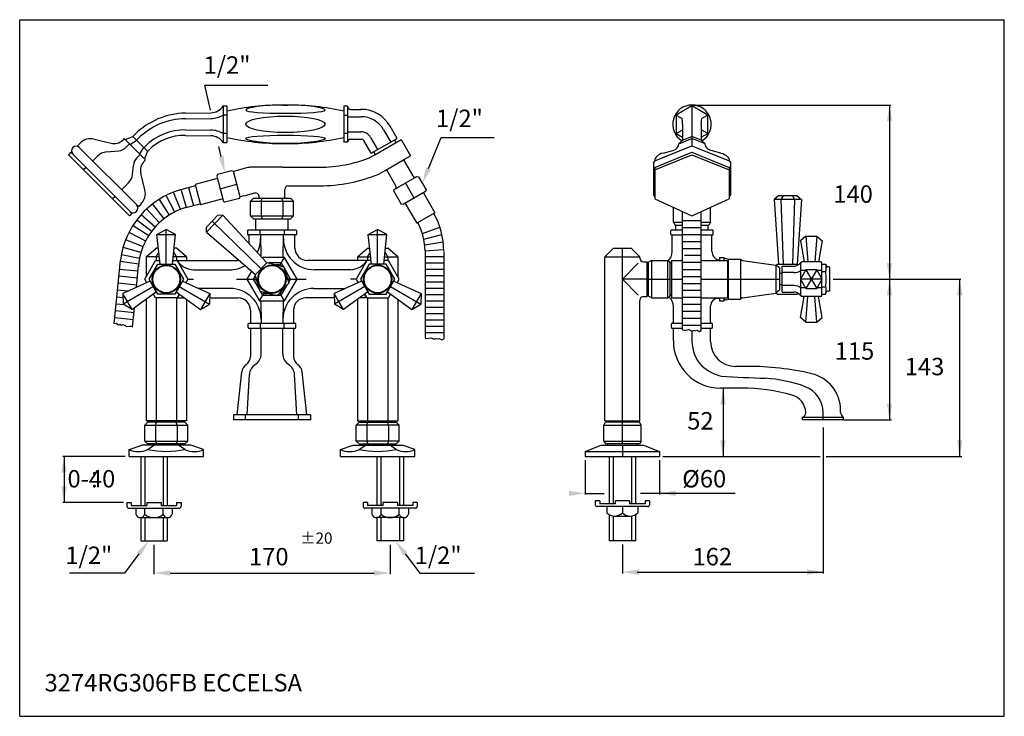
# Model space of a CAD drawing. Extents: x 6 to 1145, y 12 to 607.
# Drawn here: x 749 to 1145, y 16 to 296 of the extents above; entities that cross this region are included whole.
import ezdxf

# ---------------------------------------------------------------- set-up
doc = ezdxf.new("R2010")
doc.units = 0
doc.header["$LTSCALE"] = 10
doc.linetypes.add('CONTINUA', pattern=[0])
for name, color, linetype in [('DISEGNO', 3, 'CONTINUA'), ('MAGENTA', 6, 'CONTINUA'), ('QUOTE', 4, 'CONTINUA'), ('TRATTEGGIO', 6, 'CONTINUA')]:
    doc.layers.add(name, color=color, linetype=linetype)
doc.styles.add('ROMAND', font='romand')

msp = doc.modelspace()

# ---------------------------------------------------------------- linework, layer by layer
at = {"layer": 'DISEGNO'}
for p, q in [((813.36, 220), (810.56, 226.96)), ((815.78, 220.82), (813.66, 228.01)), ((816.67, 228.8), (818.61, 221.55)), ((806.88, 216.3), (802.28, 222.22)), ((808.93, 217.74), (804.89, 224.07)), ((811.1, 218.99), (807.66, 225.66)), ((803.25, 212.9), (797.64, 217.88)), ((804.98, 214.67), (799.84, 220.14)), ((801.89, 211.23), (795.89, 215.74)), ((1015.36, 215.66), (1022.86, 215.66)), ((799.43, 207.31), (792.76, 210.73)), ((800.66, 209.45), (794.32, 213.47)), ((910.69, 210.32), (917.71, 212.98)), ((911.26, 208.07), (918.51, 210.03)), ((1015.36, 212.81), (1022.86, 212.81)), ((1015.36, 209.96), (1022.86, 209.96)), ((798.39, 205.03), (791.43, 207.82)), ((911.61, 205.82), (919.02, 207.06)), ((1015.36, 207.17), (1022.86, 207.17)), ((797.49, 202.69), (790.38, 204.8)), ((911.74, 203.47), (919.23, 203.97)), ((1015.36, 204.32), (1022.86, 204.32)), ((796.59, 198.02), (789.17, 199.09)), ((796.92, 200.28), (789.62, 201.73)), ((911.74, 201.16), (919.24, 201.16)), ((911.74, 198.61), (919.24, 198.61)), ((1015.36, 198.8), (1022.86, 198.8)), ((1016.11, 201.64), (1022.86, 201.64)), ((796.33, 195.24), (788.87, 195.96)), ((911.74, 196.07), (919.24, 196.07)), ((1015.36, 195.95), (1022.86, 195.95)), ((795.79, 189.66), (788.32, 190.39)), ((796.06, 192.45), (788.59, 193.18)), ((911.74, 193.52), (919.24, 193.52)), ((911.74, 190.97), (919.24, 190.97)), ((1015.36, 193.15), (1022.86, 193.15)), ((1015.36, 190.3), (1022.86, 190.3)), ((792.27, 187.19), (788.05, 187.6)), ((911.74, 188.43), (919.24, 188.43)), ((1015.36, 187.63), (1022.86, 187.63)), ((790.28, 184.57), (787.78, 184.81)), ((911.74, 185.88), (919.24, 185.88)), ((911.74, 183.34), (919.24, 183.34)), ((1015.36, 184.78), (1022.86, 184.78)), ((794.7, 178.51), (787.24, 179.24)), ((790.9, 181.7), (787.51, 182.03)), ((911.74, 180.79), (919.24, 180.79)), ((911.74, 178.24), (919.24, 178.24)), ((1015.36, 181.93), (1022.86, 181.93)), ((1015.36, 179.14), (1022.86, 179.14)), ((794.43, 175.73), (786.97, 176.45)), ((911.74, 175.7), (919.24, 175.7)), ((1015.36, 176.29), (1022.86, 176.29)), ((911.74, 173.15), (919.24, 173.15)), ((911.74, 170.61), (919.24, 170.61)), ((1015.36, 173.56), (1022.86, 173.56)), ((797.41, 120.78), (797.41, 101.1)), ((799.03, 120.78), (799.03, 101.1)), ((806.42, 120.78), (806.42, 101.1)), ((808.04, 120.78), (808.04, 101.1)), ((892.41, 120.78), (892.41, 101.1)), ((894.03, 120.78), (894.03, 101.1)), ((901.42, 120.78), (901.42, 101.1)), ((903.04, 120.78), (903.04, 101.1)), ((985.8, 120.78), (985.8, 101.72)), ((987.42, 120.78), (987.42, 101.72)), ((994.81, 120.78), (994.81, 101.72)), ((996.43, 120.78), (996.43, 101.72)), ((791.83, 102.24), (791.83, 100.72)), ((791.83, 102.24), (793.6, 102.24)), ((792.59, 99.96), (812.85, 99.96)), ((793.6, 102.24), (793.6, 101.1)), ((793.6, 101.1), (799.79, 101.1)), ((795.38, 99.96), (795.38, 97.53)), ((799.05, 97.53), (799.05, 99.96)), ((799.79, 102.24), (805.65, 102.24)), ((799.79, 102.24), (799.79, 101.1)), ((805.65, 102.24), (805.65, 101.1)), ((805.65, 101.1), (811.84, 101.1)), ((806.39, 97.53), (806.39, 99.96)), ((810.06, 99.96), (810.06, 97.53)), ((811.84, 102.24), (811.84, 101.1)), ((811.84, 102.24), (813.61, 102.24)), ((813.61, 102.24), (813.61, 100.72)), ((886.83, 102.24), (886.83, 100.72)), ((888.61, 102.24), (886.83, 102.24)), ((907.86, 99.96), (887.59, 99.96)), ((888.61, 102.24), (888.61, 101.1)), ((894.79, 101.1), (888.61, 101.1)), ((890.38, 99.96), (890.38, 97.53)), ((894.05, 97.53), (894.05, 99.96)), ((894.79, 102.24), (894.79, 101.1)), ((900.65, 102.24), (894.79, 102.24)), ((900.65, 102.24), (900.65, 101.1)), ((906.84, 101.1), (900.65, 101.1)), ((901.4, 97.53), (901.4, 99.96)), ((905.07, 99.96), (905.07, 97.53)), ((906.84, 102.24), (906.84, 101.1)), ((908.62, 102.24), (906.84, 102.24)), ((908.62, 102.24), (908.62, 100.72)), ((980.18, 102.85), (980.18, 101.29)), ((981.99, 102.86), (980.22, 102.86)), ((1001.27, 100.58), (980.98, 100.58)), ((981.99, 102.86), (981.99, 101.72)), ((988.18, 101.72), (981.99, 101.72)), ((984.88, 100.58), (984.88, 98.15)), ((994.04, 102.86), (988.18, 102.86)), ((988.23, 102.92), (988.23, 101.76)), ((991.13, 100.58), (991.13, 98.15)), ((994.04, 102.86), (994.04, 101.72)), ((1000.23, 101.72), (994.04, 101.72)), ((997.38, 100.58), (997.38, 98.15)), ((1002, 102.86), (1000.23, 102.86)), ((1000.23, 102.86), (1000.23, 101.72)), ((1002.03, 102.85), (1002.03, 101.34)), ((797.22, 96.16), (808.23, 96.16)), ((797.41, 96.16), (797.41, 86.77)), ((799.03, 96.16), (799.03, 86.77)), ((806.42, 96.16), (806.42, 86.77)), ((808.04, 96.16), (808.04, 86.77)), ((903.23, 96.16), (892.22, 96.16)), ((892.41, 96.16), (892.41, 86.77)), ((894.03, 96.16), (894.03, 86.77)), ((901.42, 96.16), (901.42, 86.77)), ((903.04, 96.16), (903.04, 86.77)), ((985.8, 97.4), (985.8, 86.77)), ((985.8, 97.4), (985.8, 97.4)), ((987.42, 96.83), (987.42, 86.77)), ((988, 96.78), (994.25, 96.78)), ((994.81, 96.82), (994.81, 86.77)), ((996.43, 97.38), (996.43, 97.4)), ((996.43, 97.38), (996.43, 86.77)), ((797.41, 86.77), (808.04, 86.77)), ((903.04, 86.77), (892.41, 86.77)), ((985.8, 86.78), (985.8, 86.77)), ((996.43, 86.77), (985.8, 86.77)), ((996.43, 86.76), (996.43, 86.77))]:
    msp.add_line(p, q, dxfattribs=at)
for centre, radius, start, end in [((792.59, 100.72), 0.759, 180, 270), ((812.85, 100.72), 0.759, 270, 0), ((887.59, 100.72), 0.759, 180, 270), ((907.86, 100.72), 0.759, 270, 0), ((980.98, 101.34), 0.759, 180, 270), ((1001.27, 101.34), 0.76, 270, 0), ((797.22, 98.08), 1.92, 196.6405, 343.3595), ((802.72, 101.77), 5.61, 229.148, 310.852), ((808.23, 98.08), 1.92, 196.6405, 343.3595), ((892.22, 98.08), 1.92, 196.6405, 343.3595), ((897.72, 101.77), 5.61, 229.148, 310.852), ((903.23, 98.08), 1.92, 196.6405, 343.3595), ((988, 101.04), 4.26, 222.7509, 317.2491), ((994.25, 101.04), 4.26, 222.7509, 317.2491)]:
    msp.add_arc(centre, radius, start, end, dxfattribs=at)
at = {"layer": 'MAGENTA'}
for p, q in [((830.57, 261.63), (830.57, 246.91)), ((830.57, 261.63), (832.07, 261.63)), ((832.07, 261.63), (832.07, 246.91)), ((854.57, 262.02), (856.57, 262.02)), ((879.07, 261.63), (879.07, 246.91)), ((880.57, 261.49), (879.07, 261.49)), ((880.57, 261.49), (880.57, 247.05)), ((1019.11, 261.63), (1012.74, 257.95)), ((1025.49, 257.95), (1019.11, 261.63)), ((1019.11, 261.63), (1019.11, 245.66)), ((815.37, 258.74), (825.64, 258.9)), ((832.07, 257.95), (830.57, 257.95)), ((879.07, 257.88), (880.57, 257.88)), ((881.79, 260.27), (885.98, 260.27)), ((1012.74, 257.95), (1012.74, 250.59)), ((1012.74, 257.95), (1015.11, 256.58)), ((1025.49, 257.95), (1023.11, 256.58)), ((1025.49, 250.59), (1025.49, 257.95)), ((815.38, 256.5), (825.64, 256.59)), ((880.57, 257.3), (886, 257.3)), ((900.51, 248.61), (897.68, 253.52)), ((1015.36, 254.27), (1015.36, 247.87)), ((1022.86, 254.27), (1022.86, 247.87)), ((794.23, 249.35), (794.99, 250.1)), ((815.35, 249.8), (825.64, 249.63)), ((815.4, 252.03), (825.64, 251.95)), ((832.07, 250.59), (830.57, 250.59)), ((879.07, 250.66), (880.57, 250.66)), ((880.57, 251.24), (885.97, 251.24)), ((895.1, 252.05), (897.94, 247.12)), ((1012.74, 250.59), (1015.11, 251.96)), ((1012.74, 250.59), (1015.36, 249.07)), ((1022.86, 249.07), (1025.49, 250.59)), ((1025.49, 250.59), (1023.11, 251.96)), ((771.97, 245.66), (773.01, 246.7)), ((771.97, 245.66), (796.47, 221.17)), ((778.68, 248.29), (785.46, 246.63)), ((790.79, 248.55), (790.18, 247.95)), ((790.79, 248.55), (799.36, 239.98)), ((791.19, 248.15), (794.23, 249.35)), ((791.6, 245.08), (792.93, 246.41)), ((793.13, 246.21), (795.71, 247.87)), ((794.23, 249.35), (800.15, 243.43)), ((795.71, 247.87), (796.4, 248.55)), ((830.57, 246.91), (832.07, 246.91)), ((854.57, 246.52), (856.57, 246.52)), ((880.57, 247.05), (879.07, 247.05)), ((881.79, 248.27), (886.27, 248.27)), ((890.12, 242.61), (887.14, 247.77)), ((889.86, 248.99), (892.69, 244.09)), ((890.12, 242.61), (900.51, 248.61)), ((891.61, 242.03), (902.11, 248.09)), ((899.43, 247.98), (900.05, 246.9)), ((900.16, 246.96), (900.27, 247.03)), ((902.11, 248.09), (905.86, 241.59)), ((1004.11, 239.54), (1019.11, 245.66)), ((1013.86, 246.41), (1019.11, 248.55)), ((1013.86, 246.41), (1015.36, 247.87)), ((1015.36, 247.87), (1019.11, 249.35)), ((1022.86, 247.87), (1019.11, 249.35)), ((1024.36, 246.41), (1019.11, 248.55)), ((1019.11, 245.66), (1034.11, 239.54)), ((1024.36, 246.41), (1022.86, 247.87)), ((769.32, 243.01), (768.33, 242.02)), ((768.33, 242.02), (792.82, 217.53)), ((769.32, 243.01), (793.82, 218.52)), ((783.67, 243.17), (788.55, 243.64)), ((795.89, 240.8), (797.22, 242.12)), ((797.01, 242.33), (798.67, 244.91)), ((798.67, 244.91), (799.13, 245.37)), ((800.15, 243.43), (798.95, 240.39)), ((800.15, 243.43), (800.52, 243.8)), ((889.86, 241.02), (891.72, 242.09)), ((891.83, 242.15), (891.2, 243.23)), ((903.45, 240.2), (905.86, 241.59)), ((1004.11, 236.89), (1019.11, 243.01)), ((1004.11, 235.9), (1019.11, 242.02)), ((1007.48, 242.69), (1011.42, 243.72)), ((1019.11, 243.01), (1034.11, 236.89)), ((1019.11, 242.02), (1034.11, 235.9)), ((1030.75, 242.69), (1026.81, 243.72)), ((780, 241.44), (778.1, 239.54)), ((794.11, 234.22), (794.45, 237.74)), ((799.36, 239.98), (798.75, 239.38)), ((895.93, 235.86), (903.45, 240.2)), ((903.15, 240.03), (903.45, 240.2)), ((903.15, 240.03), (906.9, 233.54)), ((1003.61, 238.21), (1003.61, 226.58)), ((1034.61, 238.21), (1034.61, 226.58)), ((775.44, 236.89), (774.45, 235.9)), ((799.09, 227.88), (797.43, 234.65)), ((828.3, 234.06), (827.95, 233.45)), ((834.1, 235.61), (828.3, 234.06)), ((834.71, 235.26), (834.1, 235.61)), ((835.19, 235.39), (834.71, 235.26)), ((837.43, 225.12), (834.71, 235.26)), ((836.16, 235.65), (835.19, 235.39)), ((839.99, 236.77), (836.13, 235.74)), ((836.13, 235.74), (836.16, 235.65)), ((854.56, 237.03), (841.93, 237.03)), ((854.56, 237.03), (869.36, 237.03)), ((893.7, 234.57), (895.93, 235.86)), ((895.93, 235.86), (896.23, 236.03)), ((899.98, 229.54), (896.23, 236.03)), ((1004.11, 236.89), (1004.11, 224.26)), ((1034.11, 236.89), (1034.11, 224.26)), ((792.38, 230.55), (789.73, 227.9)), ((828.21, 232.48), (819.27, 230.09)), ((819.27, 230.09), (821.47, 221.88)), ((827.95, 233.45), (830.67, 223.3)), ((829.31, 228.37), (836.07, 230.19)), ((899.39, 228.04), (908.49, 233.29)), ((907.44, 224.61), (903.94, 230.67)), ((908.49, 233.29), (909.17, 233.11)), ((909.17, 233.11), (912.17, 227.91)), ((843.18, 226.55), (838.9, 225.41)), ((855.31, 224.53), (855.31, 228.03)), ((856.81, 229.53), (869.36, 229.53)), ((899.21, 227.36), (899.39, 228.04)), ((899.21, 227.36), (902.21, 222.16)), ((911.99, 227.23), (902.89, 221.98)), ((911.12, 226.73), (915.75, 218.72)), ((912.17, 227.91), (911.99, 227.23)), ((787.08, 225.25), (786.09, 224.26)), ((796.47, 221.17), (797.51, 222.21)), ((830.41, 224.27), (821.47, 221.88)), ((830.67, 223.3), (831.28, 222.95)), ((837.08, 224.5), (831.28, 222.95)), ((837.08, 224.5), (837.43, 225.12)), ((837.91, 225.24), (837.43, 225.12)), ((838.88, 225.5), (837.91, 225.24)), ((838.9, 225.41), (838.88, 225.5)), ((842.69, 224.53), (841.53, 223.37)), ((841.53, 217.44), (841.53, 223.37)), ((841.53, 223.37), (858.85, 223.37)), ((842.69, 224.53), (857.69, 224.53)), ((845.06, 224.53), (845.06, 225.1)), ((845.86, 223.37), (846.29, 224.53)), ((845.86, 223.37), (845.86, 217.44)), ((854.52, 223.37), (854.09, 224.53)), ((854.52, 223.37), (854.52, 217.44)), ((857.69, 224.53), (858.85, 223.37)), ((858.85, 217.44), (858.85, 223.37)), ((902.89, 221.98), (902.21, 222.16)), ((903.76, 222.48), (908.38, 214.47)), ((1004.11, 224.26), (1019.11, 217.53)), ((1019.11, 217.53), (1034.11, 224.26)), ((1053.86, 225.53), (1052.13, 224.03)), ((1052.13, 224.03), (1053.86, 198.03)), ((1063.1, 224.03), (1052.13, 224.03)), ((1061.37, 225.53), (1053.86, 225.53)), ((1055.74, 225.53), (1054.87, 224.03)), ((1054.87, 224.03), (1055.74, 198.03)), ((1059.49, 225.53), (1060.36, 224.03)), ((1060.36, 224.03), (1059.49, 198.03)), ((1061.37, 225.53), (1063.1, 224.03)), ((1063.1, 224.03), (1061.37, 198.03)), ((793.82, 218.52), (792.82, 217.53)), ((915.75, 218.72), (908.38, 214.47)), ((1011.61, 220.87), (1011.62, 220.89)), ((1011.61, 214.94), (1011.61, 220.87)), ((1026.61, 220.87), (1026.6, 220.89)), ((1026.61, 214.94), (1026.61, 220.87)), ((828.44, 217.73), (823.83, 212.96)), ((823.87, 210.84), (830.47, 217.68)), ((826.09, 215.3), (845.87, 196.2)), ((830.47, 217.68), (828.35, 217.64)), ((830.47, 217.68), (848.13, 198.54)), ((842.69, 216.28), (841.53, 217.44)), ((841.53, 217.44), (858.85, 217.44)), ((842.69, 216.28), (857.69, 216.28)), ((843.69, 211.78), (843.69, 216.28)), ((845.86, 217.44), (846.29, 216.28)), ((854.52, 217.44), (854.09, 216.28)), ((856.69, 211.78), (856.69, 216.28)), ((857.69, 216.28), (858.85, 217.44)), ((1011.61, 214.94), (1015.36, 214.94)), ((1011.61, 214.94), (1012.28, 213.78)), ((1022.86, 214.94), (1026.61, 214.94)), ((1026.61, 214.94), (1025.94, 213.78)), ((803.94, 210.03), (807.69, 212.03)), ((805.19, 198.03), (803.94, 210.03)), ((803.94, 210.03), (811.44, 210.03)), ((807.69, 198.03), (807.69, 212.03)), ((811.44, 210.03), (807.69, 212.03)), ((810.19, 198.03), (811.44, 210.03)), ((823.87, 210.84), (823.83, 212.96)), ((823.87, 210.84), (843.62, 193.86)), ((840.37, 211.53), (840.37, 210.03)), ((840.62, 211.78), (859.75, 211.78)), ((845.28, 211.78), (845.28, 209.78)), ((855.1, 211.78), (855.1, 209.78)), ((860, 211.53), (860, 210.03)), ((888.94, 210.03), (892.69, 212.03)), ((890.19, 198.03), (888.94, 210.03)), ((888.94, 210.03), (896.44, 210.03)), ((892.69, 198.03), (892.69, 212.03)), ((896.44, 210.03), (892.69, 212.03)), ((895.19, 198.03), (896.44, 210.03)), ((1010.61, 210.03), (1010.61, 211.53)), ((1010.86, 211.78), (1015.36, 211.78)), ((1012.28, 213.78), (1015.36, 213.78)), ((1012.61, 211.78), (1012.61, 213.78)), ((1022.86, 213.78), (1025.94, 213.78)), ((1022.86, 211.78), (1027.36, 211.78)), ((1025.61, 211.78), (1025.61, 213.78)), ((1027.61, 210.03), (1027.61, 211.53)), ((859.75, 209.78), (840.62, 209.78)), ((840.95, 206.43), (840.95, 209.78)), ((845.56, 209.78), (845.69, 201.34)), ((854.68, 200.78), (854.82, 209.78)), ((859.43, 204.53), (859.43, 209.78)), ((1010.86, 209.78), (1015.36, 209.78)), ((1011.11, 203.03), (1011.11, 209.78)), ((1022.86, 209.78), (1027.36, 209.78)), ((1027.11, 203.2), (1027.11, 209.78)), ((1064.95, 209.29), (1062.78, 207.41)), ((1062.78, 207.41), (1064.18, 198.96)), ((1064.95, 209.29), (1065.65, 198.96)), ((1064.95, 209.29), (1069.28, 209.29)), ((1069.28, 209.29), (1068.58, 198.96)), ((1069.28, 209.29), (1071.44, 207.41)), ((1071.44, 207.41), (1070.05, 198.96)), ((799.61, 201.03), (803.65, 204.53)), ((804.51, 204.53), (803.65, 204.53)), ((803.65, 201.03), (804.69, 202.83)), ((811.73, 201.03), (810.69, 202.83)), ((811.73, 204.53), (810.87, 204.53)), ((815.77, 201.03), (811.73, 204.53)), ((884.61, 201.03), (888.65, 204.53)), ((888.65, 204.53), (889.51, 204.53)), ((888.65, 201.03), (889.69, 202.83)), ((896.73, 201.03), (895.69, 202.83)), ((895.87, 204.53), (896.73, 204.53)), ((900.77, 201.03), (896.73, 204.53)), ((984.11, 201.03), (987.61, 204.53)), ((987.61, 204.53), (994.61, 204.53)), ((991.11, 135.03), (991.11, 204.53)), ((998.11, 201.03), (994.61, 204.53)), ((799.03, 192.03), (803.36, 199.53)), ((804.88, 201.03), (799.61, 201.03)), ((799.61, 201.03), (799.61, 193.03)), ((800.76, 192.03), (804.23, 198.03)), ((803.36, 199.53), (805.03, 199.53)), ((803.65, 201.03), (803.65, 199.53)), ((804.23, 198.03), (811.15, 198.03)), ((810.35, 199.53), (812.02, 199.53)), ((815.77, 201.03), (810.5, 201.03)), ((811.15, 198.03), (814.62, 192.03)), ((811.73, 201.03), (811.73, 199.53)), ((812.02, 199.53), (835.95, 199.53)), ((812.02, 199.53), (816.35, 192.03)), ((815.77, 201.03), (815.77, 199.53)), ((855.24, 200.78), (846.21, 200.78)), ((853.51, 197.78), (855.24, 200.78)), ((860.29, 192.03), (855.24, 200.78)), ((888.36, 199.53), (864.43, 199.53)), ((888.36, 199.53), (884.03, 192.03)), ((884.61, 201.03), (889.88, 201.03)), ((884.61, 201.03), (884.61, 199.53)), ((889.23, 198.03), (885.76, 192.03)), ((890.03, 199.53), (888.36, 199.53)), ((888.65, 201.03), (888.65, 199.53)), ((896.15, 198.03), (889.23, 198.03)), ((897.02, 199.53), (895.35, 199.53)), ((895.5, 201.03), (900.77, 201.03)), ((899.62, 192.03), (896.15, 198.03)), ((896.73, 201.03), (896.73, 199.53)), ((901.35, 192.03), (897.02, 199.53)), ((900.77, 201.03), (900.77, 193.03)), ((984.11, 135.03), (984.11, 201.03)), ((984.11, 201.03), (998.11, 201.03)), ((991.11, 192.03), (997.49, 198.41)), ((998.11, 200.53), (998.11, 201.03)), ((999.61, 199.03), (1001.11, 199.03)), ((1001.11, 185.03), (1001.11, 199.03)), ((1002.77, 199.53), (1001.61, 198.86)), ((1001.61, 185.2), (1001.61, 198.86)), ((1002.77, 199.53), (1002.77, 184.53)), ((1002.77, 199.53), (1009.2, 199.53)), ((1009.2, 199.53), (1010.36, 198.86)), ((1009.2, 199.53), (1009.2, 184.53)), ((1010.36, 185.2), (1010.36, 198.86)), ((1010.36, 198.53), (1010.86, 198.53)), ((1010.86, 199.53), (1015.36, 199.53)), ((1010.86, 199.53), (1010.86, 184.53)), ((1022.86, 199.53), (1033.61, 199.53)), ((1029.86, 199.78), (1030.11, 199.78)), ((1029.86, 199.78), (1029.86, 199.53)), ((1030.11, 200.78), (1031.86, 200.78)), ((1030.11, 200.78), (1030.11, 199.53)), ((1031.91, 200.73), (1031.86, 200.78)), ((1031.86, 200.78), (1031.86, 199.53)), ((1032.71, 200.32), (1034.34, 200.03)), ((1033.36, 199.53), (1033.36, 184.53)), ((1033.61, 200.03), (1033.61, 184.03)), ((1033.61, 200.03), (1038.61, 200.03)), ((1038.61, 200.03), (1038.61, 184.03)), ((1038.61, 200.03), (1038.86, 199.78)), ((1039.43, 199.5), (1052.81, 197.62)), ((1052.89, 197.56), (1053.36, 198.03)), ((1053.36, 198.03), (1061.36, 198.03)), ((1063.03, 198.83), (1062.22, 198.08)), ((1062.86, 192.17), (1062.86, 198.46)), ((1070.86, 198.96), (1063.36, 198.96)), ((1071.36, 192.17), (1071.36, 198.46)), ((1071.36, 198.09), (1072.9, 198.09)), ((1072.9, 198.09), (1073.12, 197.28)), ((818.63, 195.78), (833.08, 195.78)), ((841.91, 195.18), (840.09, 192.03)), ((881.75, 195.78), (867.3, 195.78)), ((1001.11, 197.03), (1001.61, 197.03)), ((1052.81, 197.62), (1052.81, 186.44)), ((1054.36, 196.53), (1052.81, 197.62)), ((1054.36, 196.53), (1054.36, 187.53)), ((1055.36, 194.28), (1054.36, 194.28)), ((1055.36, 186.83), (1055.36, 197.23)), ((1055.36, 197.23), (1060.02, 197.23)), ((1060.02, 194.63), (1055.36, 194.63)), ((1064.78, 195.49), (1062.86, 195.49)), ((1069.28, 195.78), (1064.95, 188.28)), ((1064.95, 195.78), (1069.28, 188.28)), ((1071.36, 195.49), (1069.44, 195.49)), ((1071.36, 195.06), (1072.9, 195.06)), ((1074.36, 196.91), (1073.6, 196.91)), ((1074.36, 196.91), (1074.36, 187.16)), ((801.24, 191.2), (790.23, 186.28)), ((799.87, 190.58), (799.03, 192.03)), ((804.23, 186.03), (800.76, 192.03)), ((814.62, 192.03), (811.15, 186.03)), ((814.14, 191.2), (825.15, 186.28)), ((816.35, 192.03), (815.51, 190.58)), ((816.35, 192.03), (818.63, 192.03)), ((835.95, 192.03), (841.24, 192.03)), ((840.09, 192.03), (845.14, 183.28)), ((840.09, 192.03), (843.55, 192.03)), ((855.24, 183.28), (860.29, 192.03)), ((856.83, 192.03), (860.29, 192.03)), ((859.14, 192.03), (863.99, 192.03)), ((886.24, 191.2), (875.23, 186.28)), ((884.03, 192.03), (881.75, 192.03)), ((884.03, 192.03), (884.87, 190.58)), ((885.76, 192.03), (889.23, 186.03)), ((896.15, 186.03), (899.62, 192.03)), ((899.14, 191.2), (910.15, 186.28)), ((900.51, 190.58), (901.35, 192.03)), ((991.11, 192.03), (997.49, 185.65)), ((1001.11, 192.03), (991.11, 192.03)), ((1001.61, 192.03), (1010.36, 192.03)), ((1010.86, 192.03), (1015.36, 192.03)), ((1022.86, 192.03), (1033.36, 192.03)), ((1030.11, 192.03), (1044.86, 192.03)), ((1033.61, 192.03), (1054.36, 192.03)), ((1071.44, 192.03), (1062.78, 192.03)), ((1062.86, 185.6), (1062.86, 191.89)), ((1071.36, 185.6), (1071.36, 191.89)), ((790.23, 186.28), (790.37, 182.03)), ((793.98, 179.78), (790.23, 186.28)), ((802.49, 189.03), (790.37, 182.03)), ((803.74, 186.87), (793.98, 179.78)), ((811.64, 186.87), (821.4, 179.78)), ((812.89, 189.03), (825.01, 182.03)), ((833.32, 188.28), (820.67, 188.28)), ((825.15, 186.28), (821.4, 179.78)), ((825.15, 186.28), (825.01, 182.03)), ((845.14, 183.28), (846.87, 186.28)), ((855.24, 183.28), (853.51, 186.28)), ((867.06, 188.28), (879.71, 188.28)), ((878.98, 179.78), (875.23, 186.28)), ((875.23, 186.28), (875.37, 182.03)), ((887.49, 189.03), (875.37, 182.03)), ((888.74, 186.87), (878.98, 179.78)), ((896.64, 186.87), (906.4, 179.78)), ((897.89, 189.03), (910.01, 182.03)), ((910.15, 186.28), (906.4, 179.78)), ((910.15, 186.28), (910.01, 182.03)), ((1001.11, 187.03), (1001.61, 187.03)), ((1001.61, 186.6), (1001.61, 187.03)), ((1039.43, 184.56), (1052.81, 186.44)), ((1054.36, 187.53), (1052.81, 186.44)), ((1052.89, 186.5), (1053.36, 186.03)), ((1055.36, 189.78), (1054.36, 189.78)), ((1060.02, 189.43), (1055.36, 189.43)), ((1055.36, 186.83), (1060.02, 186.83)), ((1064.78, 188.57), (1062.86, 188.57)), ((1071.36, 188.57), (1069.44, 188.57)), ((1071.36, 189), (1072.9, 189)), ((1072.9, 185.97), (1073.12, 186.78)), ((1074.36, 187.16), (1073.6, 187.16)), ((799.61, 183.87), (799.61, 135.03)), ((803.36, 184.53), (802.52, 185.98)), ((812.02, 184.53), (803.36, 184.53)), ((803.65, 184.53), (803.65, 135.03)), ((811.15, 186.03), (804.23, 186.03)), ((811.73, 184.53), (811.73, 135.03)), ((812.86, 185.98), (812.02, 184.53)), ((812.02, 184.53), (814.86, 184.53)), ((815.77, 183.87), (815.77, 135.03)), ((825.16, 184.53), (836.53, 184.53)), ((845.14, 183.28), (855.24, 183.28)), ((845.73, 183.28), (845.84, 174.28)), ((854.65, 183.28), (854.54, 174.28)), ((875.29, 184.53), (863.85, 184.53)), ((884.61, 183.87), (884.61, 135.03)), ((888.36, 184.53), (885.52, 184.53)), ((887.52, 185.98), (888.36, 184.53)), ((888.36, 184.53), (897.02, 184.53)), ((888.65, 184.53), (888.65, 135.03)), ((889.23, 186.03), (896.15, 186.03)), ((896.73, 184.53), (896.73, 135.03)), ((897.02, 184.53), (897.86, 185.98)), ((900.77, 183.87), (900.77, 135.03)), ((998.11, 135.03), (998.11, 183.53)), ((999.61, 185.03), (1001.11, 185.03)), ((1002.77, 184.53), (1001.61, 185.2)), ((1002.77, 184.53), (1009.2, 184.53)), ((1009.2, 184.53), (1010.36, 185.2)), ((1010.36, 186.03), (1010.36, 185.53)), ((1010.36, 185.53), (1010.86, 185.53)), ((1010.86, 184.53), (1015.36, 184.53)), ((1022.86, 184.53), (1033.61, 184.53)), ((1030.11, 184.28), (1029.61, 184.28)), ((1029.86, 184.53), (1029.86, 184.28)), ((1030.11, 184.53), (1030.11, 183.28)), ((1030.11, 183.28), (1031.86, 183.28)), ((1031.86, 184.53), (1031.86, 183.28)), ((1031.91, 183.33), (1031.86, 183.28)), ((1032.71, 183.74), (1034.34, 184.03)), ((1033.61, 184.03), (1038.61, 184.03)), ((1038.61, 184.03), (1038.86, 184.28)), ((1053.36, 186.03), (1061.36, 186.03)), ((1063.03, 185.23), (1062.22, 185.98)), ((1062.78, 176.65), (1064.18, 185.1)), ((1070.86, 185.1), (1063.36, 185.1)), ((1064.95, 174.77), (1065.65, 185.1)), ((1069.28, 174.77), (1068.58, 185.1)), ((1071.44, 176.65), (1070.05, 185.1)), ((1071.36, 185.97), (1072.9, 185.97)), ((793.98, 179.78), (790.37, 182.03)), ((821.4, 179.78), (825.01, 182.03)), ((841.53, 179.53), (841.53, 174.28)), ((858.85, 179.53), (858.85, 174.28)), ((878.98, 179.78), (875.37, 182.03)), ((906.4, 179.78), (910.01, 182.03)), ((1011.61, 174.78), (1011.61, 181.03)), ((1026.61, 174.78), (1026.61, 181.28)), ((840.91, 174.28), (859.47, 174.28)), ((845.43, 174.28), (845.43, 172.28)), ((854.95, 174.28), (854.95, 172.28)), ((1011.11, 174.28), (1015.36, 174.28)), ((1022.86, 174.28), (1027.11, 174.28)), ((1064.95, 174.77), (1062.78, 176.65)), ((1064.95, 174.77), (1069.28, 174.77)), ((1069.28, 174.77), (1071.44, 176.65)), ((840.66, 172.53), (840.66, 174.03)), ((840.91, 172.28), (859.47, 172.28)), ((841.53, 172.28), (841.53, 160.97)), ((841.53, 171.78), (841.53, 171.78)), ((845.86, 161.97), (845.86, 172.28)), ((845.86, 171.78), (845.86, 171.78)), ((854.52, 161.97), (854.52, 172.28)), ((854.52, 171.78), (854.52, 171.78)), ((858.85, 172.28), (858.85, 160.97)), ((858.85, 171.78), (858.85, 171.78)), ((859.72, 172.53), (859.72, 174.03)), ((1010.86, 172.53), (1010.86, 174.03)), ((1011.11, 172.28), (1015.36, 172.28)), ((1011.61, 167.2), (1011.61, 172.28)), ((1019.11, 171.33), (1019.11, 166.97)), ((1022.86, 172.28), (1027.11, 172.28)), ((1026.61, 166.97), (1026.61, 172.28)), ((1027.36, 172.53), (1027.36, 174.03)), ((836.19, 137.53), (838, 154.74)), ((864.19, 137.53), (862.38, 154.74)), ((1041.36, 156.97), (1036.61, 156.97)), ((840.23, 137.53), (841.13, 153.74)), ((860.15, 137.53), (859.25, 153.74)), ((1039.11, 148.2), (1030.61, 148.2)), ((1078.86, 138.45), (1078.86, 139.4)), ((815.77, 135.03), (799.61, 135.03)), ((802.69, 135.03), (802.69, 134.53)), ((812.69, 135.03), (812.69, 134.53)), ((865.63, 137.53), (834.75, 137.53)), ((834.75, 137.53), (834.75, 135.53)), ((865.63, 135.53), (834.75, 135.53)), ((839.51, 135.53), (839.51, 137.53)), ((860.87, 135.53), (860.87, 137.53)), ((865.63, 137.53), (865.63, 135.53)), ((884.61, 135.03), (900.77, 135.03)), ((887.69, 135.03), (887.69, 134.53)), ((897.69, 135.03), (897.69, 134.53)), ((984.11, 135.03), (998.11, 135.03)), ((986.11, 134.53), (986.11, 135.03)), ((996.11, 134.53), (996.11, 135.03)), ((1063.61, 136.53), (1080.11, 136.53)), ((1063.61, 135.53), (1063.61, 136.53)), ((1071.86, 135.53), (1063.61, 135.53)), ((1071.86, 135.53), (1071.86, 138.48)), ((1080.11, 135.53), (1071.86, 135.53)), ((1080.11, 135.53), (1080.11, 136.53)), ((800.19, 134.53), (799.03, 133.37)), ((799.03, 126.94), (799.03, 133.37)), ((799.03, 133.37), (816.35, 133.37)), ((815.19, 134.53), (800.19, 134.53)), ((803.36, 133.37), (803.79, 134.53)), ((803.36, 133.37), (803.36, 126.94)), ((812.02, 133.37), (811.59, 134.53)), ((812.02, 133.37), (812.02, 126.94)), ((815.19, 134.53), (816.35, 133.37)), ((816.35, 126.94), (816.35, 133.37)), ((885.19, 134.53), (884.03, 133.37)), ((884.03, 126.94), (884.03, 133.37)), ((901.35, 133.37), (884.03, 133.37)), ((885.19, 134.53), (900.19, 134.53)), ((888.36, 133.37), (888.79, 134.53)), ((888.36, 133.37), (888.36, 126.94)), ((897.02, 133.37), (896.59, 134.53)), ((897.02, 133.37), (897.02, 126.94)), ((900.19, 134.53), (901.35, 133.37)), ((901.35, 126.94), (901.35, 133.37)), ((983.61, 133.37), (984.28, 134.53)), ((983.61, 126.94), (983.61, 133.37)), ((983.61, 133.37), (998.61, 133.37)), ((997.94, 134.53), (984.28, 134.53)), ((991.11, 125.78), (991.11, 134.53)), ((998.61, 133.37), (997.94, 134.53)), ((998.61, 126.94), (998.61, 133.37)), ((799.03, 126.94), (816.35, 126.94)), ((800.19, 125.78), (799.03, 126.94)), ((803.36, 126.94), (803.79, 125.78)), ((812.02, 126.94), (811.59, 125.78)), ((815.19, 125.78), (816.35, 126.94)), ((901.35, 126.94), (884.03, 126.94)), ((885.19, 125.78), (884.03, 126.94)), ((888.36, 126.94), (888.79, 125.78)), ((897.02, 126.94), (896.59, 125.78)), ((900.19, 125.78), (901.35, 126.94)), ((983.61, 126.94), (998.61, 126.94)), ((983.61, 126.94), (984.28, 125.78)), ((998.61, 126.94), (997.94, 125.78)), ((792.69, 123.55), (797.87, 125.28)), ((792.69, 120.78), (792.69, 123.55)), ((817.5, 125.28), (797.87, 125.28)), ((815.19, 125.78), (800.19, 125.78)), ((800.19, 123.55), (802.78, 125.28)), ((801.69, 125.78), (801.69, 125.28)), ((815.19, 123.55), (812.6, 125.28)), ((813.69, 125.78), (813.69, 125.28)), ((822.69, 123.55), (817.5, 125.28)), ((822.69, 120.78), (822.69, 123.55)), ((877.69, 123.55), (882.87, 125.28)), ((877.69, 120.78), (877.69, 123.55)), ((882.87, 125.28), (902.5, 125.28)), ((885.19, 125.78), (900.19, 125.78)), ((885.19, 123.55), (887.78, 125.28)), ((886.69, 125.78), (886.69, 125.28)), ((900.19, 123.55), (897.6, 125.28)), ((898.69, 125.78), (898.69, 125.28)), ((907.69, 123.55), (902.5, 125.28)), ((907.69, 120.78), (907.69, 123.55)), ((976.11, 122.78), (982.61, 125.28)), ((976.11, 122.78), (1006.11, 122.78)), ((976.11, 122.78), (976.11, 120.78)), ((982.61, 125.28), (999.61, 125.28)), ((997.94, 125.78), (984.28, 125.78)), ((985.11, 125.78), (985.11, 125.28)), ((991.11, 125.28), (991.11, 120.78)), ((997.11, 125.78), (997.11, 125.28)), ((999.61, 125.28), (1006.11, 122.78)), ((1006.11, 122.78), (1006.11, 120.78)), ((792.69, 120.78), (822.69, 120.78)), ((877.69, 120.78), (907.69, 120.78)), ((976.11, 120.78), (1006.11, 120.78))]:
    msp.add_line(p, q, dxfattribs=at)
at = {"layer": 'MAGENTA', "flags": 128}
msp.add_lwpolyline([(1015.11, 251.96), (1015.36, 251.81)], dxfattribs=at)
for points in [[(848.28, 198.69), (855, 197.01), (856.91, 190.35), (852.1, 185.37), (845.38, 187.05), (843.47, 193.71)], [(1064.95, 195.78), (1062.78, 192.03), (1064.95, 188.28), (1069.28, 188.28), (1071.44, 192.03), (1069.28, 195.78)]]:
    msp.add_lwpolyline(points, close=True, dxfattribs=at)
at = {"layer": 'MAGENTA'}
for points in [[(854.79, 197.07), (853.94, 198.53), (848.92, 198.53)], [(853.78, 197.32), (853.51, 197.78), (851.93, 197.78)], [(856.85, 190.57), (857.7, 192.03), (855.18, 196.38)], [(843.53, 193.49), (842.68, 192.03), (845.2, 187.68)], [(843.82, 192.49), (843.55, 192.03), (844.34, 190.66)], [(856.56, 191.57), (856.83, 192.03), (856.04, 193.4)], [(845.59, 186.99), (846.44, 185.53), (853.94, 185.53), (856.45, 189.88)], [(846.6, 186.74), (846.87, 186.28), (848.45, 186.28)], [(852.98, 186.28), (853.51, 186.28), (854.3, 187.65)]]:
    msp.add_lwpolyline(points, dxfattribs=at)
for centre, radius in [((807.69, 192.03), 5.71), ((807.69, 192.03), 5.46), ((850.19, 192.03), 5.71), ((850.19, 192.03), 5.46), ((892.69, 192.03), 5.71), ((892.69, 192.03), 5.46)]:
    msp.add_circle(centre, radius, dxfattribs=at)
for centre, radius, start, end in [((825.54, 264.9), 6, 270.9249, 326.9291), ((854.57, 159.52), 102.5, 90, 102.6804), ((856.57, 159.52), 102.5, 77.3196, 90), ((881.79, 261.49), 1.22, 180, 270.1236), ((1019.11, 254.27), 7.75, 301.0521, 238.9479), ((815.85, 229.24), 29.5, 90.9249, 135), ((825.27, 267.54), 10.96, 271.9551, 298.9382), ((885.98, 246.77), 13.5, 30, 90), ((815.59, 229.35), 27.15, 90.4625, 135), ((886, 246.8), 10.5, 30, 90), ((815.22, 229.28), 22.75, 89.5375, 135), ((815.02, 229.3), 20.5, 89.0751, 135), ((825.27, 240.99), 10.96, 61.0618, 88.0449), ((825.54, 243.63), 6, 33.0709, 89.0751), ((885.97, 246.74), 4.5, 30, 90), ((777.25, 242.46), 6, 76.246, 135), ((786.64, 251.48), 5, 256.246, 315), ((854.57, 349.02), 102.5, 257.3196, 270), ((856.57, 349.02), 102.5, 270, 282.6804), ((881.79, 247.05), 1.22, 89.8764, 180), ((886.27, 247.27), 1, 30, 90), ((771.41, 243.57), 1.88, 45, 225), ((784.24, 237.2), 6, 95.5079, 135), ((788.07, 248.62), 5, 275.5079, 315), ((799.42, 237.26), 5, 135, 174.4921), ((802.29, 235.84), 5, 135, 193.754), ((869.36, 292.03), 55, 270, 291.5852), ((888.86, 242.75), 2, 291.5852, 300), ((788.14, 234.79), 6, 315, 354.4921), ((841.93, 229.53), 7.5, 90, 105), ((869.36, 291.27), 61.74, 270.0014, 292.6365), ((891.2, 238.9), 5, 292.6365, 300), ((907.77, 234.04), 1, 210, 300), ((793.26, 226.45), 6, 315, 13.754), ((843.56, 225.1), 1.5, 0, 105), ((856.81, 228.03), 1.5, 90, 180), ((899.11, 229.04), 1, 300, 30), ((794.38, 220.61), 1.88, 225, 45), ((840.62, 211.53), 0.25, 90, 180), ((840.62, 210.03), 0.25, 180, 270), ((859.75, 211.53), 0.25, 0, 90), ((859.75, 210.03), 0.25, 270, 0), ((1010.86, 211.53), 0.25, 90, 180), ((1010.86, 210.03), 0.25, 180, 270), ((1027.36, 211.53), 0.25, 360, 90), ((1027.36, 210.03), 0.25, 270, 360), ((833.08, 208.28), 12.5, 334.0373, 0.894), ((867.3, 208.28), 12.5, 179.106, 270), ((864.43, 204.53), 5, 180, 270), ((1006.11, 203.03), 5, 312.7079, 0), ((1030.61, 203.2), 3.5, 180, 257.6264), ((819.05, 204.23), 8.46, 213.7695, 267.1617), ((835.95, 204.53), 5, 270, 279.8945), ((881.33, 204.23), 8.46, 272.8383, 326.2305), ((999.61, 200.53), 1.5, 180, 270), ((1032.97, 201.8), 1.5, 225, 260), ((1039.57, 200.49), 1, 225, 262), ((1060.02, 200.48), 3.25, 270, 312.581), ((1061.36, 197.53), 0.5, 27.7349, 90), ((1063.36, 198.46), 0.5, 90, 180), ((1070.86, 198.46), 0.5, 0, 90), ((833.08, 208.28), 12.5, 270, 299.8484), ((1059.71, 200.74), 6.12, 272.8624, 300.985), ((1067.73, 196.58), 5.39, 343.6571, 13.6571), ((1051.9, 192.03), 21.22, 351.7868, 8.2132), ((1073.6, 197.41), 0.5, 195, 270), ((833.32, 175.78), 12.5, 0.7037, 90), ((867.06, 175.78), 12.5, 90, 179.2963), ((1059.71, 183.32), 6.12, 59.015, 87.1376), ((1060.02, 183.58), 3.25, 47.419, 90), ((1061.36, 186.53), 0.5, 270, 332.2651), ((1067.73, 187.48), 5.39, 346.3429, 16.3429), ((1073.6, 186.66), 0.5, 90, 165), ((819.05, 179.83), 8.46, 134.9162, 146.2305), ((836.53, 179.53), 5, 0, 90), ((863.85, 179.53), 5, 90, 180), ((881.33, 179.83), 8.46, 33.7695, 45.0838), ((999.61, 183.53), 1.5, 90, 180), ((1006.61, 181.03), 5, 0, 50.3188), ((1029.61, 181.28), 3, 90, 180), ((1032.97, 182.27), 1.5, 100, 135), ((1039.57, 183.57), 1, 98, 135), ((1063.36, 185.6), 0.5, 180, 270), ((1070.86, 185.6), 0.5, 270, 360), ((840.91, 174.03), 0.25, 90, 180), ((859.47, 174.03), 0.25, 0, 90), ((1011.11, 174.03), 0.25, 90, 180), ((1011.11, 174.78), 0.5, 270, 0), ((1027.11, 174.78), 0.5, 180, 270), ((1027.11, 174.03), 0.25, 0, 90), ((840.91, 172.53), 0.25, 180, 270), ((859.47, 172.53), 0.25, 270, 0), ((1011.11, 172.53), 0.25, 180, 270), ((1027.11, 172.53), 0.25, 270, 0), ((1030.61, 167.2), 19, 180, 270), ((1033.86, 167.23), 14.75, 181.0147, 222.6972), ((1036.61, 166.97), 10, 180, 270), ((837.53, 160.97), 4, 303.8036, 0), ((840.86, 161.97), 5, 301.7371, 0), ((859.52, 161.97), 5, 180, 238.2629), ((862.85, 160.97), 4, 180, 236.1964), ((841.98, 154.32), 4, 123.8036, 173.9878), ((846.12, 153.46), 5, 121.7371, 176.8352), ((854.26, 153.46), 5, 3.1648, 58.2629), ((858.4, 154.32), 4, 6.0122, 56.1964), ((1035.84, 171.72), 19.35, 228.509, 255.4196), ((1041.36, 41.97), 115, 76.9925, 90), ((1072.16, 849.36), 697.58, 266.61489, 268.06394), ((1045.23, 96.22), 56.06, 69.6927, 86.5564), ((1063.86, 139.4), 15, 0, 76.9925), ((1039.11, 73.2), 75, 74.3137, 90), ((1060.86, 138.48), 11, 0, 69.6927), ((1057.36, 138.18), 7.5, 359.9999999999989, 0), ((1057.36, 138.18), 7.5, 1.3376, 74.3137), ((1062.76, 138.45), 2.1, 293.8762, 357.472), ((1080.96, 138.45), 2.1, 180, 246.1238), ((796.44, 131.4), 8.69, 244.4481, 295.5519), ((807.69, 159.55), 36.77, 258.232, 281.768), ((818.94, 131.4), 8.69, 244.4481, 295.5519), ((881.44, 131.4), 8.69, 244.4481, 295.5519), ((892.69, 159.55), 36.77, 258.232, 281.768), ((903.94, 131.4), 8.69, 244.4481, 295.5519)]:
    msp.add_arc(centre, radius, start, end, dxfattribs=at)
for centre, major_axis, ratio, start_param, end_param in [((855.57, 259.9), (-15.96, 0), 0.131318, 3.141593, 6.283185), ((855.57, 259.9), (15.96, 0), 0.076861, 3.141593, 6.283185), ((1015.11, 254.27), (0, 2.31), 0.108253, -1.570796, 0), ((1009.49, 246.41), (4.38, 0), 0.685255, -1.112654, 0), ((1009.49, 239.54), (-5.37, 0), 0.632798, -1.188054, 0), ((1004.11, 238.21), (0, 1.33), 0.377124, 0, 3.141593), ((1004.11, 226.58), (0, 1.33), 0.377124, 1.570796, 3.141593)]:
    msp.add_ellipse(centre, major_axis=major_axis, ratio=ratio, start_param=start_param, end_param=end_param, dxfattribs=at)
msp.add_ellipse((855.57, 254.27), major_axis=(-15.96, 0), ratio=0.20818, dxfattribs=at)
at = {"layer": 'MAGENTA', "extrusion": (0, 0, -1)}
for centre, major_axis, ratio, start_param, end_param in [((1023.11, 254.27), (0, 2.31), 0.108253, -1.570796, 0), ((855.57, 248.64), (15.96, 0), 0.076861, 3.141593, 6.283185), ((855.57, 248.64), (-15.96, 0), 0.131318, 3.141593, 6.283185), ((1028.74, 246.41), (-4.38, 0), 0.685255, -1.112654, 0), ((1028.74, 239.54), (5.37, 0), 0.632798, -1.188054, 0), ((1034.11, 238.21), (0, 1.33), 0.377124, 0, 3.141593), ((1034.11, 226.58), (0, 1.33), 0.377124, 1.570796, 3.141593)]:
    msp.add_ellipse(centre, major_axis=major_axis, ratio=ratio, start_param=start_param, end_param=end_param, dxfattribs=at)
at = {"layer": 'QUOTE'}
for p, q in [((748.72, 16.31), (748.72, 296.31)), ((748.72, 296.31), (1144.72, 296.31)), ((1144.72, 16.31), (1144.72, 296.31)), ((823.22, 269.98), (848.5, 269.98)), ((825.51, 259.89), (823.22, 269.98)), ((1019.11, 262.02), (1099.07, 262.02)), ((1098.57, 262.02), (1098.57, 192.03)), ((913.14, 236.53), (918.23, 248.96)), ((918.23, 248.96), (939.61, 248.96)), ((829.76, 241.17), (828.81, 245.37)), ((1075.93, 192.03), (1099.07, 192.03)), ((1098.57, 192.03), (1098.57, 135.53)), ((1099.07, 192.03), (1127.25, 192.03)), ((1126.75, 192.03), (1126.75, 120.78)), ((1031.59, 148.2), (1031.59, 120.78)), ((1080.01, 135.53), (1099.39, 135.53)), ((1071.86, 132.45), (1071.86, 73.76)), ((791.1, 120.77), (766.07, 120.77)), ((766.57, 120.77), (766.57, 102.39)), ((976.11, 119.28), (976.11, 105.41)), ((1006.11, 119.28), (1006.11, 105.41)), ((1007.44, 120.78), (1070.66, 120.78)), ((1073.06, 120.78), (1127.58, 120.78)), ((976.11, 105.91), (983.84, 105.91)), ((1036.51, 105.91), (998.34, 105.91)), ((790.41, 102.24), (766.07, 102.24)), ((802.72, 85.27), (802.72, 73.39)), ((897.72, 85.27), (897.72, 73.39)), ((991.11, 85.37), (991.11, 73.76)), ((796.66, 81.6), (790.86, 73.81)), ((903.79, 81.6), (909.59, 73.81)), ((790.86, 73.81), (768.76, 73.81)), ((809.22, 73.89), (891.22, 73.89)), ((909.59, 73.81), (931.69, 73.81)), ((997.09, 74.26), (1071.86, 74.26)), ((748.72, 16.31), (1144.72, 16.31))]:
    msp.add_line(p, q, dxfattribs=at)
at = {"layer": 'QUOTE', "const_width": 0.6}
for points in [[(779.08, 113.92, -1), (778.48, 113.92, -1)], [(779.06, 108.83, -1), (778.46, 108.83, -1)]]:
    msp.add_lwpolyline(points, format="xyb", close=True, dxfattribs=at)
at = {"layer": 'QUOTE'}
for points in [[(1099.65, 255.52), (1097.48, 255.52), (1098.57, 262.02)], [(830.82, 241.41), (828.71, 240.93), (831.2, 234.83)], [(914.14, 236.12), (912.13, 236.94), (910.67, 230.51)], [(1099.65, 198.53), (1097.48, 198.53), (1098.57, 192.03)], [(1099.65, 185.53), (1097.48, 185.53), (1098.57, 192.03)], [(1127.84, 185.53), (1125.67, 185.53), (1126.75, 192.03)], [(1032.67, 141.7), (1030.51, 141.7), (1031.59, 148.2)], [(1099.65, 142.03), (1097.48, 142.03), (1098.57, 135.53)], [(1032.67, 127.28), (1030.51, 127.28), (1031.59, 120.78)], [(1127.84, 127.28), (1125.67, 127.28), (1126.75, 120.78)], [(765.49, 114.27), (767.65, 114.27), (766.57, 120.77)], [(765.49, 108.74), (767.65, 108.74), (766.57, 102.24)], [(969.61, 104.83), (969.61, 106.99), (976.11, 105.91)], [(1012.61, 104.83), (1012.61, 106.99), (1006.11, 105.91)], [(795.8, 82.25), (797.53, 80.94), (800.6, 86.77)], [(904.65, 82.25), (902.92, 80.94), (899.85, 86.77)], [(997.61, 73.18), (997.61, 75.35), (991.11, 74.26)], [(1065.36, 73.18), (1065.36, 75.35), (1071.86, 74.26)], [(809.22, 72.81), (809.22, 74.98), (802.72, 73.89)], [(891.22, 72.81), (891.22, 74.98), (897.72, 73.89)]]:
    msp.add_solid(points, dxfattribs=at)
at = {"layer": 'TRATTEGGIO'}
for p, q in [((813.63, 228.06), (819.4, 229.6)), ((815.58, 220.81), (821.35, 222.36)), ((1015.36, 171.67), (1015.36, 219.21)), ((1022.86, 171.32), (1022.86, 219.21)), ((911.74, 203.36), (911.74, 168.33)), ((919.24, 203.18), (919.24, 167.98)), ((786.73, 174.04), (789.22, 199.61)), ((795.7, 188.72), (796.56, 197.61)), ((794.14, 172.71), (794.89, 180.45))]:
    msp.add_line(p, q, dxfattribs=at)
for points in [[(794.14, 172.71), (793.63, 173), (792.71, 173), (791.71, 172.91), (790.95, 173.44), (790.14, 173.6), (789.71, 173.44), (789.06, 173.74), (788.45, 173.59), (787.53, 174.24), (786.73, 174.04)], [(1015.36, 171.67), (1015.89, 171.45), (1016.8, 171.58), (1017.78, 171.79), (1018.6, 171.36), (1019.42, 171.31), (1019.84, 171.52), (1020.52, 171.31), (1021.1, 171.54), (1022.1, 171.02), (1022.86, 171.32)], [(911.74, 168.33), (912.26, 168.11), (913.17, 168.24), (914.16, 168.45), (914.98, 168.02), (915.8, 167.97), (916.21, 168.18), (916.89, 167.97), (917.48, 168.2), (918.48, 167.68), (919.24, 167.98)]]:
    msp.add_lwpolyline(points, dxfattribs=at)
for centre, radius, start, end in [((823.03, 195.3), 34.08, 106.0012, 172.67), ((823.02, 195.3), 26.58, 106.2777, 176.4062), ((888.24, 203.36), 31, 0, 29.1636), ((888.24, 203.36), 23.5, 0, 28.8967)]:
    msp.add_arc(centre, radius, start, end, dxfattribs=at)

# ---------------------------------------------------------------- texts
at = {"layer": 'DISEGNO', "style": 'ROMAND'}
for s, height, p in [('1/2"', 7, (822.69, 274.59)), ('1/2"', 7, (916.15, 253.15)), ('140', 7, (1075.96, 222.72)), ('115', 7, (1076.51, 159.65)), ('143', 7, (1104.7, 153.39)), ('52', 7, (1017.19, 131.58)), ('0-40', 7, (767.95, 108.29)), ('%%c60', 7, (1015.18, 108.28)), ('%%p20', 4.5, (861.56, 85.68)), ('1/2"', 7, (767.09, 77.53)), ('170', 7, (840.97, 76.98)), ('1/2"', 7, (907.58, 77.53)), ('162', 7, (1019.33, 76.98)), ('3274RG306FB ECCELSA', 7, (758.72, 26.31))]:
    msp.add_text(s, height=height, dxfattribs=at).set_placement(p)

doc.saveas('drawing.dxf')
